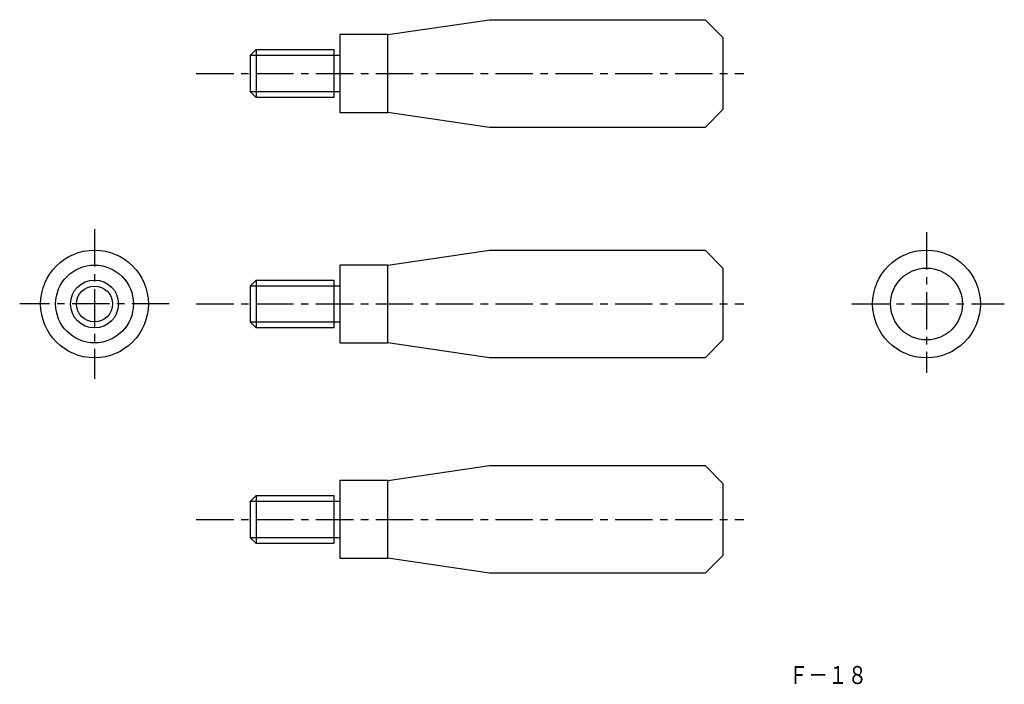
# Model space of a CAD drawing. Extents: x 12 to 177, y 6 to 118.
import ezdxf

# ---------------------------------------------------------------- set-up
doc = ezdxf.new("R2010")
doc.units = 0
doc.header["$LTSCALE"] = 5
doc.header["$MEASUREMENT"] = 0
doc.linetypes.add('CENTER', pattern=[2, 1.25, -0.25, 0.25, -0.25])
doc.layers.get('0').update_dxf_attribs({"linetype": 'CONTINUOUS'})
doc.layers.add('1', color=1, linetype='CENTER')
doc.layers.add('11', color=3, linetype='CONTINUOUS')
doc.styles.add('BIGFONT', font='txt', dxfattribs={"width": 0.8, "height": 3, "bigfont": 'bigfont'})

msp = doc.modelspace()

# ---------------------------------------------------------------- linework, layer by layer
for p, q in [((74, 115), (91, 117.5)), ((91, 117.5), (127, 117.5)), ((127, 117.5), (130, 114.5)), ((74, 115), (66, 115)), ((66, 115), (66, 102)), ((74, 102), (74, 115)), ((130, 114.5), (130, 102.5)), ((51, 111.5), (52, 112.5)), ((52, 112.5), (52, 104.5)), ((52, 112.5), (65, 112.5)), ((65, 112.5), (65, 104.5)), ((66, 111.5), (51, 111.5)), ((51, 111.5), (51, 105.5)), ((51, 105.5), (66, 105.5)), ((52, 104.5), (51, 105.5)), ((65, 104.5), (52, 104.5)), ((66, 102), (74, 102)), ((91, 99.5), (74, 102)), ((130, 102.5), (127, 99.5)), ((127, 99.5), (91, 99.5)), ((74, 76.5), (91, 79)), ((91, 79), (127, 79)), ((127, 79), (130, 76)), ((74, 76.5), (66, 76.5)), ((66, 76.5), (66, 63.5)), ((74, 63.5), (74, 76.5)), ((130, 76), (130, 64)), ((51, 73), (52, 74)), ((66, 73), (51, 73)), ((51, 73), (51, 67)), ((52, 74), (65, 74)), ((52, 74), (52, 66)), ((65, 74), (65, 66)), ((51, 67), (66, 67)), ((52, 66), (51, 67)), ((65, 66), (52, 66)), ((66, 63.5), (74, 63.5)), ((91, 61), (74, 63.5)), ((130, 64), (127, 61)), ((127, 61), (91, 61)), ((74, 40.5), (91, 43)), ((91, 43), (127, 43)), ((127, 43), (130, 40)), ((74, 40.5), (66, 40.5)), ((66, 40.5), (66, 27.5)), ((74, 27.5), (74, 40.5)), ((130, 40), (130, 28)), ((51, 37), (52, 38)), ((52, 38), (52, 30)), ((52, 38), (65, 38)), ((65, 38), (65, 30)), ((66, 37), (51, 37)), ((51, 37), (51, 31)), ((51, 31), (66, 31)), ((52, 30), (51, 31)), ((65, 30), (52, 30)), ((130, 28), (127, 25)), ((66, 27.5), (74, 27.5)), ((91, 25), (74, 27.5)), ((127, 25), (91, 25))]:
    msp.add_line(p, q)
for centre, radius in [((25, 70), 9), ((164, 70), 9), ((25, 70), 6.5), ((164, 70), 6), ((25, 70), 4), ((25, 70), 3)]:
    msp.add_circle(centre, radius)
at = {"layer": '1'}
for p, q in [((42, 108.5), (133.5, 108.5)), ((25, 82.5), (25, 57.5)), ((164, 82), (164, 58.5)), ((37.5, 70), (12.5, 70)), ((42, 70), (133.5, 70)), ((151.5, 70), (177, 70)), ((42, 34), (133.5, 34))]:
    msp.add_line(p, q, dxfattribs=at)

# ---------------------------------------------------------------- texts
at = {"layer": '11', "style": 'BIGFONT', "width": 0.8}
msp.add_text('Ｆ－１８', height=3, dxfattribs=at).set_placement((141, 6.5))

doc.saveas('drawing.dxf')
